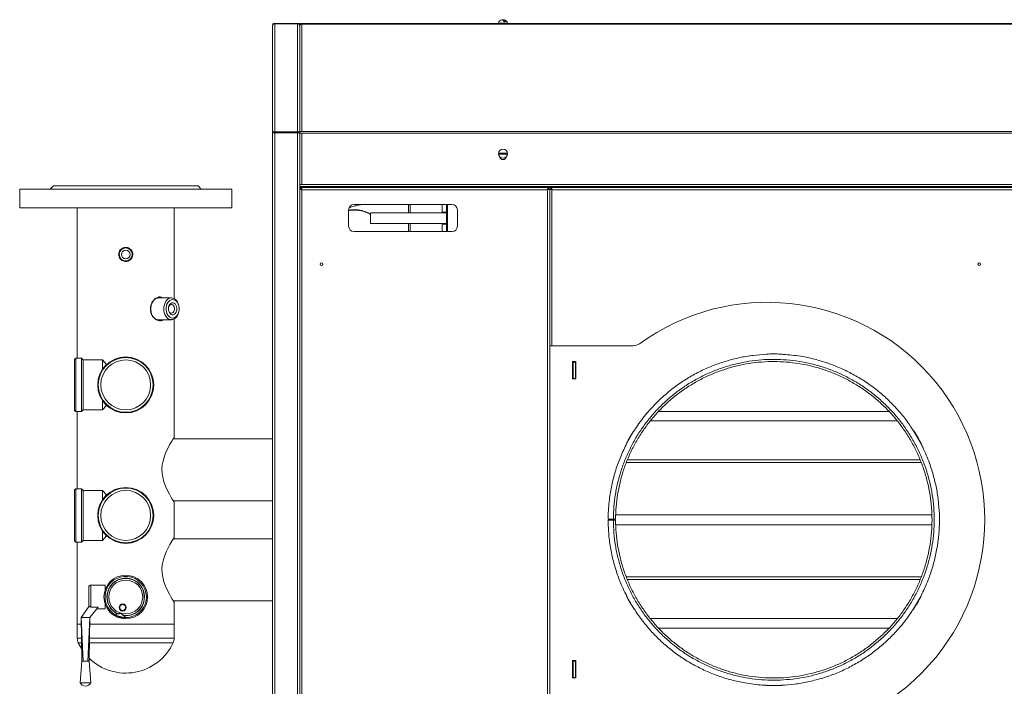
# Model space of a CAD drawing. Units: millimetres. Extents: x -1875 to 2430, y -1820 to 988.
# Drawn here: x -817 to 88, y -1513 to -900 of the extents above; entities that cross this region are included whole.
import ezdxf

# ---------------------------------------------------------------- set-up
doc = ezdxf.new("R2010")
doc.units = ezdxf.units.MM

msp = doc.modelspace()

# ---------------------------------------------------------------- linework, layer by layer
at = {"color": 7, "linetype": 'Continuous', "lineweight": 15}
for p, q in [((-584.91, -1004.13), (-584.91, -905.31)), ((-582.91, -903.31), (-582.91, -903.69)), ((-582.91, -903.31), (-561.91, -903.31)), ((-582.91, -1002.92), (-582.91, -903.69)), ((-582.91, -903.69), (-561.91, -903.69)), ((-561.91, -903.69), (-561.91, -903.31)), ((-561.91, -1002.92), (-561.91, -903.69)), ((-560.1, -904.48), (-559.91, -904.48)), ((-559.91, -903.4), (-557.91, -903.4)), ((-559.91, -903.99), (-559.91, -903.4)), ((-557.91, -903.99), (-559.91, -903.99)), ((-559.91, -903.99), (-559.91, -904.7)), ((-559.54, -904.7), (-559.91, -904.7)), ((-559.77, -904.7), (-559.91, -905.4)), ((-559.91, -904.7), (-559.91, -905.31)), ((-559.91, -905.4), (-559.91, -905.31)), ((-559.91, -1002.82), (-559.91, -905.4)), ((868.09, -903.4), (-557.91, -903.4)), ((-557.91, -903.99), (-557.91, -1002.82)), ((868.09, -903.99), (-557.91, -903.99)), ((-377.16, -903.16), (-377.16, -903.4)), ((-368.66, -903.16), (-377.16, -903.16)), ((-370.94, -902), (-372.05, -902)), ((-368.66, -903.4), (-368.66, -903.16)), ((-584.91, -1035.31), (-584.91, -1004.13)), ((-582.91, -1002.92), (-561.91, -1002.92)), ((-582.91, -1002.92), (-582.91, -1003.62)), ((-582.91, -1003.62), (-561.91, -1003.62)), ((-582.91, -1715.76), (-582.91, -1003.86)), ((-582.91, -1003.86), (-561.91, -1003.86)), ((-561.91, -1003.62), (-561.91, -1002.92)), ((-561.91, -1715.76), (-561.91, -1003.86)), ((-559.91, -1004.04), (-560.64, -1004.04)), ((-559.91, -1002.82), (-557.91, -1002.82)), ((-559.91, -1004.23), (-559.91, -1002.82)), ((-557.91, -1004.23), (-559.91, -1004.23)), ((-559.91, -1004.23), (-559.91, -1004.27)), ((-559.91, -1051.4), (-559.91, -1004.27)), ((-559.91, -1004.37), (-559.91, -1051.4)), ((868.09, -1002.82), (-557.91, -1002.82)), ((868.09, -1004.23), (-557.91, -1004.23)), ((-557.91, -1004.23), (-557.91, -1051.4)), ((-584.91, -1684.31), (-584.91, -1035.31)), ((-817.41, -1055.81), (-817.41, -1072.81)), ((-622.41, -1055.81), (-817.41, -1055.81)), ((-786.41, -1052.81), (-789.41, -1055.81)), ((-786.41, -1052.81), (-766.93, -1052.81)), ((-766.93, -1052.81), (-653.41, -1052.81)), ((-650.41, -1055.81), (-653.41, -1052.81)), ((-622.41, -1072.81), (-622.41, -1055.81)), ((-559.91, -1051.4), (-557.91, -1051.4)), ((-559.91, -1053.4), (-559.91, -1051.4)), ((870.09, -1053.4), (-559.91, -1053.4)), ((-559.91, -1666.21), (-559.91, -1053.4)), ((-559.91, -1055.48), (-558.91, -1055.48)), ((-559.91, -1055.48), (-559.91, -1664.13)), ((-558.73, -1054.31), (-558.73, -1055.31)), ((-331.09, -1054.31), (-558.73, -1054.31)), ((868.09, -1051.4), (-557.91, -1051.4)), ((-557.91, -1056.31), (-557.91, -1663.31)), ((-331.91, -1056.31), (-557.91, -1056.31)), ((-535.41, -1053.62), (-535.41, -1054.17)), ((-535.41, -1053.93), (-535.34, -1054.4)), ((-500.41, -1054.31), (-500.41, -1053.62)), ((-375.41, -1053.62), (-375.41, -1054.17)), ((-375.41, -1053.93), (-375.34, -1054.4)), ((-340.41, -1054.31), (-340.41, -1053.62)), ((-331.91, -1663.31), (-331.91, -1056.31)), ((-331.09, -1054.31), (-331.09, -1055.31)), ((-329.91, -1055.48), (-330.91, -1055.48)), ((-329.91, -1055.48), (-329.91, -1199.81)), ((-329.91, -1055.48), (-328.91, -1055.48)), ((-329.91, -1055.48), (-329.91, -1664.13)), ((538.91, -1054.31), (-328.73, -1054.31)), ((-328.73, -1054.31), (-328.73, -1055.31)), ((-327.91, -1056.31), (-327.91, -1199.81)), ((538.09, -1056.31), (-327.91, -1056.31)), ((-29.41, -1053.62), (-29.41, -1054.17)), ((-29.41, -1053.93), (-29.34, -1054.4)), ((5.59, -1054.31), (5.59, -1053.62)), ((-622.41, -1072.81), (-817.41, -1072.81)), ((-764.41, -1072.81), (-764.41, -1211.34)), ((-675.41, -1156.41), (-675.41, -1072.81)), ((-514.91, -1074.81), (-514.91, -1089.81)), ((-419.91, -1069.81), (-509.91, -1069.81)), ((-494.91, -1087.4), (-494.91, -1077.4)), ((-494.91, -1077.4), (-424.91, -1077.4)), ((-459.91, -1077.4), (-459.91, -1069.81)), ((-458.41, -1069.81), (-458.41, -1077.4)), ((-428.91, -1069.81), (-428.91, -1076.9)), ((-424.91, -1076.9), (-428.91, -1076.9)), ((-428.91, -1077.4), (-428.91, -1076.9)), ((-424.91, -1069.81), (-424.91, -1076.9)), ((-424.91, -1077.4), (-424.91, -1076.9)), ((-424.91, -1087.4), (-424.91, -1077.4)), ((-423.91, -1069.81), (-423.91, -1094.81)), ((-414.91, -1089.81), (-414.91, -1074.81)), ((-509.91, -1094.81), (-419.91, -1094.81)), ((-494.91, -1087.4), (-424.91, -1087.4)), ((-459.91, -1094.81), (-459.91, -1087.4)), ((-458.41, -1087.4), (-458.41, -1094.81)), ((-428.91, -1087.9), (-428.91, -1087.4)), ((-428.91, -1087.9), (-424.91, -1087.9)), ((-428.91, -1087.9), (-428.91, -1094.81)), ((-424.91, -1087.9), (-424.91, -1087.4)), ((-424.91, -1087.9), (-424.91, -1094.81)), ((-677.84, -1155.81), (-689.86, -1155.81)), ((-689.86, -1175.81), (-677.84, -1175.81)), ((-675.41, -1284.31), (-675.41, -1175.2)), ((-327.91, -1199.81), (-329.91, -1199.81)), ((-253.2, -1199.81), (-327.91, -1199.81)), ((-765.8, -1211.34), (-766.91, -1212.38)), ((-766.91, -1212.38), (-766.91, -1235.81)), ((-760.62, -1211.34), (-765.8, -1211.34)), ((-765.8, -1211.34), (-765.8, -1235.81)), ((-759.11, -1212.86), (-760.62, -1211.34)), ((-760.62, -1211.34), (-760.62, -1235.81)), ((-741.35, -1212.86), (-759.11, -1212.86)), ((-759.11, -1212.86), (-759.11, -1235.81)), ((-737.47, -1217.02), (-741.35, -1212.86)), ((-741.35, -1221.61), (-741.35, -1212.86)), ((-130.91, -1207.47), (-130.9, -1207.62)), ((-130.55, -1207.61), (-130.55, -1207.6)), ((-117.26, -1207.6), (-117.26, -1207.61)), ((-116.92, -1207.62), (-116.91, -1207.47)), ((-308.91, -1214.31), (-308.91, -1230.31)), ((-305.91, -1214.31), (-308.91, -1214.31)), ((-308.41, -1214.81), (-308.41, -1214.31)), ((-306.41, -1214.81), (-308.41, -1214.81)), ((-308.41, -1214.81), (-308.41, -1229.81)), ((-306.41, -1214.81), (-306.41, -1214.31)), ((-306.41, -1229.81), (-306.41, -1214.81)), ((-305.91, -1230.31), (-305.91, -1214.31)), ((-308.91, -1230.31), (-305.91, -1230.31)), ((-308.41, -1229.81), (-306.41, -1229.81)), ((-308.41, -1230.31), (-308.41, -1229.81)), ((-306.41, -1230.31), (-306.41, -1229.81)), ((-766.91, -1235.81), (-766.91, -1259.23)), ((-765.8, -1235.81), (-765.8, -1260.27)), ((-760.62, -1235.81), (-760.62, -1260.27)), ((-759.11, -1235.81), (-759.11, -1258.75)), ((-741.35, -1250), (-741.35, -1258.75)), ((-741.35, -1258.75), (-737.47, -1254.59)), ((-766.91, -1259.23), (-765.8, -1260.27)), ((-765.8, -1260.27), (-760.62, -1260.27)), ((-764.41, -1260.27), (-764.41, -1331.34)), ((-760.62, -1260.27), (-759.11, -1258.75)), ((-759.11, -1258.75), (-741.35, -1258.75)), ((-584.91, -1285.31), (-676.06, -1285.31)), ((-252.53, -1277.87), (-259.18, -1289.39)), ((-252.4, -1277.95), (-252.4, -1277.95)), ((-252.21, -1277.65), (-252.34, -1277.57)), ((4.52, -1277.57), (4.4, -1277.65)), ((4.58, -1277.95), (4.58, -1277.95)), ((11.36, -1289.39), (4.71, -1277.87)), ((-259.34, -1289.7), (-259.2, -1289.77)), ((-259.18, -1289.39), (-259.18, -1289.39)), ((-259.04, -1289.46), (-259.04, -1289.46)), ((11.23, -1289.46), (11.22, -1289.46)), ((11.39, -1289.77), (11.52, -1289.7)), ((11.65, -1307.18), (-259.46, -1307.18)), ((10.77, -1304.81), (-258.57, -1304.81)), ((-765.8, -1331.34), (-766.91, -1332.38)), ((-766.91, -1332.38), (-766.91, -1355.81)), ((-760.62, -1331.34), (-765.8, -1331.34)), ((-765.8, -1331.34), (-765.8, -1355.81)), ((-759.11, -1332.86), (-760.62, -1331.34)), ((-760.62, -1331.34), (-760.62, -1355.81)), ((-741.35, -1332.86), (-759.11, -1332.86)), ((-759.11, -1332.86), (-759.11, -1355.81)), ((-737.47, -1337.02), (-741.35, -1332.86)), ((-741.35, -1341.61), (-741.35, -1332.86)), ((-676.06, -1342.31), (-584.91, -1342.31)), ((-675.41, -1376.31), (-675.41, -1343.28)), ((-766.91, -1355.81), (-766.91, -1379.23)), ((-765.8, -1355.81), (-765.8, -1380.27)), ((-760.62, -1355.81), (-760.62, -1380.27)), ((-759.11, -1355.81), (-759.11, -1378.75)), ((-274.26, -1359.31), (-276.25, -1359.31)), ((-274.26, -1360.3), (-276.25, -1360.31)), ((-274.26, -1359.31), (-269.41, -1359.31)), ((-269.41, -1360.3), (-274.26, -1360.3)), ((-273.91, -1359.31), (-273.91, -1360.3)), ((-269.41, -1359.31), (-271.41, -1359.31)), ((-269.41, -1360.3), (-271.41, -1360.31)), ((-741.35, -1370), (-741.35, -1378.75)), ((-741.35, -1378.75), (-737.47, -1374.59)), ((-766.91, -1379.23), (-765.8, -1380.27)), ((-765.8, -1380.27), (-760.62, -1380.27)), ((-764.41, -1380.27), (-764.41, -1455.81)), ((-760.62, -1380.27), (-759.11, -1378.75)), ((-759.11, -1378.75), (-741.35, -1378.75)), ((-584.91, -1377.31), (-676.06, -1377.31)), ((11.65, -1412.43), (-259.46, -1412.43)), ((-738.91, -1419.81), (-751.91, -1419.81)), ((-738.91, -1424.56), (-738.91, -1419.81)), ((10.77, -1414.81), (-258.57, -1414.81)), ((-753.91, -1439.81), (-753.91, -1421.81)), ((-738.24, -1422.81), (-738.91, -1422.81)), ((-259.2, -1429.84), (-259.34, -1429.91)), ((-259.18, -1430.22), (-252.53, -1441.74)), ((-259.04, -1430.15), (-259.04, -1430.15)), ((4.71, -1441.74), (11.36, -1430.22)), ((11.22, -1430.15), (11.23, -1430.15)), ((11.36, -1430.22), (11.36, -1430.22)), ((11.52, -1429.91), (11.39, -1429.84)), ((-760.91, -1449.81), (-753.43, -1439.12)), ((-738.91, -1441.81), (-738.91, -1437.05)), ((-738.91, -1438.81), (-738.24, -1438.81)), ((-676.06, -1434.31), (-584.91, -1434.31)), ((-675.41, -1455.81), (-675.41, -1435.28)), ((-752.91, -1449.81), (-745.1, -1440.04)), ((-751.91, -1440.04), (-745.1, -1440.04)), ((-746.51, -1441.81), (-738.91, -1441.81)), ((-729.18, -1447.47), (-729.17, -1447.41)), ((-728.95, -1447.66), (-728.44, -1445.89)), ((-721.27, -1449.88), (-720.75, -1448.11)), ((-252.4, -1441.66), (-252.4, -1441.66)), ((-252.34, -1442.04), (-252.21, -1441.96)), ((4.4, -1441.96), (4.52, -1442.04)), ((4.58, -1441.66), (4.58, -1441.66)), ((-764.41, -1455.81), (-764.41, -1468.74)), ((-764.41, -1455.81), (-760.95, -1455.81)), ((-752.91, -1449.81), (-760.91, -1449.81)), ((-760.91, -1449.81), (-759.09, -1489.81)), ((-754.72, -1489.81), (-752.91, -1449.81)), ((-753.04, -1455.81), (-675.41, -1455.81)), ((-720.95, -1449.79), (-720.97, -1449.85)), ((-675.41, -1468.74), (-675.41, -1455.81)), ((-760.4, -1489.76), (-761.91, -1509.81)), ((-759.09, -1489.81), (-760.41, -1489.81)), ((-754.72, -1489.81), (-759.09, -1489.81)), ((-753.41, -1489.81), (-754.72, -1489.81)), ((-751.91, -1509.81), (-753.41, -1489.76)), ((-305.91, -1489.31), (-308.91, -1489.31)), ((-308.91, -1489.31), (-308.91, -1505.31)), ((-308.41, -1489.81), (-308.41, -1489.31)), ((-306.41, -1489.81), (-308.41, -1489.81)), ((-308.41, -1489.81), (-308.41, -1504.81)), ((-306.41, -1489.81), (-306.41, -1489.31)), ((-306.41, -1504.81), (-306.41, -1489.81)), ((-305.91, -1505.31), (-305.91, -1489.31)), ((-308.91, -1505.31), (-305.91, -1505.31)), ((-308.41, -1504.81), (-306.41, -1504.81)), ((-308.41, -1505.31), (-308.41, -1504.81)), ((-306.41, -1505.31), (-306.41, -1504.81)), ((-130.9, -1512), (-130.91, -1512.15)), ((-130.55, -1512.01), (-130.55, -1512.01)), ((-117.26, -1512.01), (-117.26, -1512.01)), ((-116.91, -1512.15), (-116.92, -1512))]:
    msp.add_line(p, q, dxfattribs=at)
at = {"color": 8, "linetype": 'Continuous', "lineweight": 15}
for p, q in [((-582.91, -1003.86), (-582.91, -1003.62)), ((-558.73, -1054.4), (-559.91, -1054.4)), ((-328.73, -1054.4), (-331.09, -1054.4)), ((-17.97, -1260.23), (-229.85, -1260.23)), ((-10.46, -1268.87), (-237.35, -1268.87)), ((21.41, -1355.21), (-269.23, -1355.21)), ((21.41, -1364.41), (-269.23, -1364.41)), ((-751.91, -1419.81), (-751.91, -1440.04)), ((-10.46, -1450.74), (-237.35, -1450.74)), ((-17.97, -1459.39), (-229.85, -1459.39)), ((-764.41, -1468.74), (-760.8, -1468.74)), ((-763.49, -1472.94), (-760.64, -1472.94)), ((-753.25, -1472.94), (-676.33, -1472.94)), ((-753.19, -1468.74), (-675.41, -1468.74))]:
    msp.add_line(p, q, dxfattribs=at)
at = {"color": 7, "linetype": 'Continuous', "lineweight": 15, "flags": 128}
for points in [[(-689.86, -1155.81), (-690.83, -1155.9), (-692.14, -1156.34), (-693.37, -1157.12), (-694.46, -1158.22), (-695.4, -1159.59), (-696.13, -1161.19), (-696.63, -1162.95), (-696.89, -1164.81), (-696.9, -1166.71), (-696.65, -1168.58), (-696.16, -1170.35), (-695.43, -1171.95), (-694.51, -1173.34), (-693.42, -1174.44), (-692.2, -1175.24), (-690.89, -1175.7), (-689.86, -1175.81)], [(-681.96, -1173.93), (-682.97, -1172.68), (-683.8, -1171.18), (-684.41, -1169.48), (-684.78, -1167.66), (-684.91, -1165.76), (-684.77, -1163.87), (-684.39, -1162.05), (-683.77, -1160.36), (-682.93, -1158.87), (-681.91, -1157.64), (-680.75, -1156.69), (-679.47, -1156.08), (-678.14, -1155.82), (-676.8, -1155.91), (-675.49, -1156.37), (-674.27, -1157.17), (-673.18, -1158.28), (-672.26, -1159.66), (-671.54, -1161.26), (-671.04, -1163.03), (-670.79, -1164.9), (-670.8, -1166.8), (-671.06, -1168.66), (-671.56, -1170.43), (-672.3, -1172.02), (-673.23, -1173.39), (-674.33, -1174.49), (-675.55, -1175.27), (-676.86, -1175.71), (-678.2, -1175.79), (-679.53, -1175.51), (-680.8, -1174.88), (-681.96, -1173.93)], [(-680.28, -1172.71), (-679.19, -1173.59), (-677.99, -1174.13), (-676.74, -1174.31), (-675.49, -1174.11), (-674.3, -1173.55), (-673.22, -1172.66), (-672.29, -1171.46), (-671.55, -1170.02), (-671.05, -1168.39), (-670.79, -1166.65), (-670.8, -1164.87), (-671.07, -1163.14), (-671.59, -1161.52), (-672.33, -1160.09), (-673.27, -1158.9), (-674.36, -1158.02), (-675.56, -1157.48), (-676.81, -1157.31), (-678.06, -1157.5), (-679.25, -1158.06), (-680.33, -1158.96), (-681.26, -1160.15), (-682, -1161.59), (-682.5, -1163.22), (-682.76, -1164.96), (-682.75, -1166.74), (-682.48, -1168.47), (-681.96, -1170.09), (-681.22, -1171.53), (-680.28, -1172.71)], [(-679.49, -1169.05), (-678.74, -1169.6), (-677.91, -1169.8), (-677.07, -1169.66), (-676.3, -1169.17), (-675.67, -1168.38), (-675.23, -1167.36), (-675.02, -1166.2), (-675.06, -1165.01), (-675.35, -1163.89), (-675.86, -1162.94), (-676.55, -1162.25), (-677.35, -1161.87), (-678.19, -1161.84), (-679, -1162.16), (-679.71, -1162.81), (-680.25, -1163.72), (-680.58, -1164.82), (-680.66, -1166.01), (-680.49, -1167.17), (-680.09, -1168.22), (-679.49, -1169.05)], [(-679.04, -1170.27), (-679.78, -1169.29), (-680.32, -1168.07), (-680.61, -1166.69), (-680.64, -1165.26), (-680.41, -1163.86), (-679.93, -1162.6), (-679.24, -1161.55), (-678.38, -1160.79), (-677.4, -1160.38), (-676.39, -1160.33), (-675.4, -1160.66), (-674.51, -1161.34), (-673.77, -1162.32), (-673.23, -1163.54), (-672.94, -1164.92), (-672.9, -1166.35), (-673.14, -1167.75), (-673.62, -1169.02), (-674.31, -1170.06), (-675.17, -1170.82), (-676.15, -1171.23), (-677.16, -1171.28), (-678.15, -1170.95), (-679.04, -1170.27)], [(-130.55, -1207.6), (-130.56, -1207.55), (-130.56, -1207.5), (-130.56, -1207.45)], [(-117.26, -1207.45), (-117.26, -1207.5), (-117.26, -1207.55), (-117.26, -1207.6)], [(-675.42, -1343.28), (-675.61, -1343.01), (-676.17, -1342.15), (-677.07, -1340.74), (-678.29, -1338.75), (-679.74, -1336.24), (-681.52, -1332.88), (-683.32, -1328.92), (-684.76, -1325.02), (-685.89, -1320.67), (-686.44, -1316.98), (-686.58, -1313.1), (-686.29, -1309.33), (-685.59, -1305.59), (-684.3, -1301.24), (-682.67, -1297.17), (-680.93, -1293.58), (-679.2, -1290.41), (-677.51, -1287.58), (-676.19, -1285.5), (-675.61, -1284.62), (-675.41, -1284.31), (-675.41, -1284.31)], [(-276.25, -1359.31), (-273.91, -1359.31), (-271.41, -1359.31)], [(-271.41, -1360.31), (-273.91, -1360.31), (-276.25, -1360.31)], [(-675.42, -1435.28), (-675.61, -1435.01), (-676.17, -1434.15), (-677.07, -1432.74), (-678.29, -1430.75), (-679.74, -1428.24), (-681.52, -1424.88), (-683.32, -1420.92), (-684.76, -1417.02), (-685.89, -1412.67), (-686.44, -1408.98), (-686.58, -1405.1), (-686.29, -1401.33), (-685.59, -1397.59), (-684.3, -1393.24), (-682.67, -1389.17), (-680.93, -1385.58), (-679.2, -1382.41), (-677.51, -1379.58), (-676.19, -1377.5), (-675.61, -1376.62), (-675.41, -1376.31), (-675.41, -1376.31)], [(-729.18, -1447.47), (-729.13, -1447.49), (-729.08, -1447.51), (-729.04, -1447.54), (-729.01, -1447.56), (-728.98, -1447.59), (-728.96, -1447.61), (-728.95, -1447.63), (-728.95, -1447.66)], [(-729.17, -1447.41), (-729.12, -1447.43), (-729.07, -1447.45), (-729.03, -1447.47), (-728.99, -1447.5), (-728.96, -1447.52), (-728.94, -1447.54), (-728.93, -1447.56), (-728.93, -1447.58)], [(-728.95, -1447.66), (-728.76, -1447.71), (-728.22, -1447.87), (-727.37, -1448.11), (-726.3, -1448.42), (-725.11, -1448.77), (-723.92, -1449.11), (-722.85, -1449.42), (-722, -1449.67), (-721.46, -1449.83), (-721.27, -1449.88)], [(-721.64, -1450.09), (-721.81, -1450.03), (-722.32, -1449.89), (-723.1, -1449.66), (-724.09, -1449.37), (-725.19, -1449.06), (-726.29, -1448.74), (-727.28, -1448.45), (-728.07, -1448.22), (-728.57, -1448.08), (-728.75, -1448.03)], [(-728.58, -1445.54), (-728.58, -1445.55), (-728.58, -1445.56), (-728.59, -1445.57), (-728.6, -1445.59), (-728.62, -1445.62), (-728.63, -1445.65), (-728.65, -1445.68), (-728.68, -1445.71)], [(-728.44, -1445.89), (-728.44, -1445.87), (-728.45, -1445.85), (-728.47, -1445.82), (-728.5, -1445.8), (-728.53, -1445.78), (-728.58, -1445.75), (-728.62, -1445.73), (-728.68, -1445.71)], [(-720.75, -1448.11), (-720.74, -1448.1), (-720.73, -1448.08), (-720.7, -1448.07), (-720.66, -1448.07), (-720.62, -1448.07), (-720.57, -1448.07), (-720.52, -1448.08), (-720.46, -1448.09)], [(-760.91, -1449.81), (-760.68, -1468.39), (-760.41, -1489.81)], [(-753.41, -1489.81), (-753.14, -1468.39), (-752.91, -1449.81)], [(-721.27, -1449.88), (-721.26, -1449.86), (-721.24, -1449.85), (-721.21, -1449.84), (-721.17, -1449.83), (-721.13, -1449.83), (-721.08, -1449.83), (-721.03, -1449.84), (-720.97, -1449.85)], [(-721.25, -1449.81), (-721.24, -1449.79), (-721.22, -1449.78), (-721.19, -1449.77), (-721.15, -1449.77), (-721.11, -1449.77), (-721.06, -1449.77), (-721.01, -1449.78), (-720.95, -1449.79)], [(-763.49, -1472.94), (-761.56, -1476.67), (-760.7, -1478.11)], [(-130.56, -1512.16), (-130.56, -1512.11), (-130.56, -1512.06), (-130.55, -1512.01)], [(-117.26, -1512.01), (-117.26, -1512.06), (-117.26, -1512.11), (-117.26, -1512.16)]]:
    msp.add_lwpolyline(points, dxfattribs=at)
at = {"color": 7, "linetype": 'Continuous', "lineweight": 15}
for centre, radius in [((-372.91, -1023.15), 4.25), ((-719.91, -1115.81), 6), ((-719.91, -1115.81), 4), ((-539.91, -1124.81), 1.25), ((65.09, -1124.81), 1.25), ((-719.91, -1235.81), 25.72), ((-719.91, -1235.81), 25.19), ((-719.91, -1235.81), 22.94), ((-719.91, -1355.81), 25.72), ((-719.91, -1355.81), 25.19), ((-719.91, -1355.81), 22.94), ((-719.91, -1430.81), 20), ((-719.91, -1430.81), 15.6), ((-722.69, -1440.41), 3.3), ((-722.69, -1440.41), 3), ((-722.69, -1440.41), 2.7)]:
    msp.add_circle(centre, radius, dxfattribs=at)
for centre, radius, start, end in [((-372.91, -904.3), 4.4, 98.50801, 164.99465), ((-372.91, -904.3), 4.4, 15.00535, 81.48447), ((-372.91, -1023.15), 3.75, 170.79566, 189.20434), ((-372.91, -1023.15), 3.75, 350.79566, 9.20434), ((-372.91, -1025.65), 3, 190.8069, 349.1931), ((-509.91, -1074.81), 5, 90, 180), ((-419.91, -1074.81), 5, 0, 90), ((-509.91, -1089.81), 5, 180, 270), ((-419.91, -1089.81), 5, 270, 0), ((-129.91, -1359.81), 200, 234.04943, 125.95057), ((-253.2, -1189.81), 10, 270, 305.95057), ((-123.91, -1359.81), 152.5, 87.36911, 92.63089), ((-123.91, -1359.81), 152.5, 147.36911, 152.63089), ((-123.91, -1359.81), 152.5, 27.36911, 32.63089), ((-719.91, -1430.81), 19.01, 266.8512, 240.85171), ((-751.91, -1421.81), 2, 90, 180), ((-719.91, -1430.81), 17.3, 268.16084, 239.54208), ((-719.91, -1430.81), 17.1, 265.45232, 242.2506), ((-123.91, -1359.81), 152.5, 207.36911, 212.63089), ((-123.91, -1359.81), 152.5, 327.36911, 332.63089), ((-728.66, -1447.74), 0.3, 163.85146, 253.85146), ((-728.89, -1448.09), 0.153, 339.28757, 24.32546), ((-728.73, -1445.8), 0.3, 343.85146, 59.54208), ((-728.01, -1446.16), 0.265, 334.99029, 56.74756), ((-721.26, -1448.11), 0.265, 90.92491, 172.75031), ((-720.47, -1448.19), 0.3, 88.16084, 163.85146), ((-655.24, -1450.08), 65.25, 178.07912, 178.25244), ((-727.64, -1448.49), 1.81, 342.97333, 348.18713), ((-722.88, -1449.87), 1.74, 159.41654, 164.83498), ((-721.56, -1450.21), 0.152, 123.22437, 168.60757), ((-721.56, -1449.8), 0.3, 253.85146, 343.85146), ((-754.41, -1468.74), 10, 180, 204.79758), ((-719.91, -1452.8), 48, 225.70168, 335.20242), ((-685.41, -1468.74), 10, 335.20242, 0), ((-756.91, -1507.14), 5.67, 208.0559, 331.91475), ((-123.91, -1359.81), 152.5, 267.36911, 272.63089)]:
    msp.add_arc(centre, radius, start, end, dxfattribs=at)
for points, knots in [([(-582.91, -903.31), (-583.17, -903.34), (-583.69, -903.4), (-584.36, -903.86), (-584.82, -904.52), (-584.88, -905.04), (-584.91, -905.31)], [0, 0, 0, 0, 0.249986, 0.499994, 0.749994, 1, 1, 1, 1]), ([(-584.91, -905.31), (-584.88, -905.1), (-584.82, -904.7), (-584.36, -904.18), (-583.69, -903.81), (-583.17, -903.73), (-582.91, -903.69)], [0, 0, 0, 0, 0.250006, 0.500011, 0.750014, 1, 1, 1, 1]), ([(-559.91, -905.31), (-559.94, -905.04), (-560, -904.52), (-560.46, -903.86), (-561.12, -903.4), (-561.65, -903.34), (-561.91, -903.31)], [0, 0, 0, 0, 0.250005, 0.500007, 0.750013, 1, 1, 1, 1]), ([(-561.91, -903.69), (-561.65, -903.74), (-561.12, -903.83), (-560.46, -904.23), (-560, -904.77), (-559.94, -905.19), (-559.91, -905.4)], [0, 0, 0, 0, 0.249989, 0.499992, 0.749998, 1, 1, 1, 1]), ([(-559.91, -905.5), (-559.88, -905.3), (-559.82, -904.92), (-559.36, -904.43), (-558.69, -904.08), (-558.17, -904.02), (-557.91, -903.99)], [0, 0, 0, 0, 0.250005, 0.50001, 0.750013, 1, 1, 1, 1]), ([(-372.05, -902), (-372.15, -901.65), (-372.35, -900.96), (-372.7, -900.4), (-372.96, -900.14), (-373.09, -900.05), (-373.2, -900), (-373.31, -899.96), (-373.44, -899.93), (-373.52, -899.96), (-373.56, -899.97)], [0, 0, 0, 0, 0.279979, 0.55403, 0.674524, 0.748481, 0.789999, 0.856051, 0.938595, 1, 1, 1, 1]), ([(-372.35, -899.94), (-372.45, -899.95), (-372.59, -899.97), (-372.77, -900.08), (-372.86, -900.14), (-372.91, -900.19), (-372.91, -900.2)], [0, 0, 0, 0, 0.498799, 0.750097, 0.96383, 1, 1, 1, 1]), ([(-372.35, -899.94), (-372.26, -899.96), (-372.12, -899.97), (-371.94, -900.08), (-371.8, -900.19), (-371.62, -900.37), (-371.38, -900.74), (-371.13, -901.29), (-370.99, -901.8), (-370.94, -902)], [0, 0, 0, 0, 0.168173, 0.252893, 0.324958, 0.429771, 0.583642, 0.830172, 1, 1, 1, 1]), ([(-582.91, -1002.92), (-583.17, -1002.92), (-583.69, -1002.93), (-584.36, -1003.21), (-584.82, -1003.63), (-584.88, -1003.97), (-584.91, -1004.13)], [0, 0, 0, 0, 0.24999, 0.5, 0.749997, 1, 1, 1, 1]), ([(-584.91, -1004.13), (-584.88, -1004.11), (-584.82, -1004.06), (-584.36, -1003.99), (-583.69, -1003.93), (-583.17, -1003.88), (-582.91, -1003.86)], [0, 0, 0, 0, 0.250007, 0.500001, 0.750011, 1, 1, 1, 1]), ([(-582.91, -1003.62), (-583.04, -1003.62), (-583.3, -1003.61), (-583.62, -1003.72), (-583.81, -1003.85), (-583.84, -1003.93), (-583.84, -1003.94)], [0, 0, 0, 0, 0.31879, 0.63757, 0.956412, 1, 1, 1, 1]), ([(-559.91, -1004.04), (-559.94, -1003.88), (-560, -1003.56), (-560.46, -1003.16), (-561.12, -1002.91), (-561.65, -1002.91), (-561.91, -1002.92)], [0, 0, 0, 0, 0.2499958, 0.5000034, 0.7500126, 1, 1, 1, 1]), ([(-560.91, -1004.04), (-560.92, -1003.97), (-560.95, -1003.83), (-561.18, -1003.67), (-561.52, -1003.58), (-561.78, -1003.61), (-561.91, -1003.62)], [0, 0, 0, 0, 0.249999, 0.499975, 0.750005, 1, 1, 1, 1]), ([(-561.91, -1003.86), (-561.65, -1003.89), (-561.12, -1003.96), (-560.46, -1004.06), (-560, -1004.17), (-559.94, -1004.24), (-559.91, -1004.27)], [0, 0, 0, 0, 0.249989, 0.499999, 0.749993, 1, 1, 1, 1]), ([(-559.91, -1004.37), (-559.88, -1004.35), (-559.82, -1004.33), (-559.36, -1004.3), (-558.69, -1004.26), (-558.17, -1004.24), (-557.91, -1004.23)], [0, 0, 0, 0, 0.250008, 0.5000014, 0.7500107, 1, 1, 1, 1]), ([(-372.91, -1022.55), (-373.16, -1022.55), (-373.53, -1022.55), (-374, -1022.55), (-374.37, -1022.55), (-374.82, -1022.55), (-375.47, -1022.55), (-376.12, -1022.55), (-376.47, -1022.55), (-376.61, -1022.55)], [0, 0, 0, 0, 0.168187, 0.252887, 0.324977, 0.429769, 0.583636, 0.83017, 1, 1, 1, 1]), ([(-372.91, -1022.55), (-372.66, -1022.55), (-372.29, -1022.55), (-371.82, -1022.55), (-371.45, -1022.55), (-371, -1022.55), (-370.35, -1022.55), (-369.7, -1022.55), (-369.35, -1022.55), (-369.21, -1022.55)], [0, 0, 0, 0, 0.168161, 0.252888, 0.324978, 0.429771, 0.583638, 0.830153, 1, 1, 1, 1]), ([(-369.21, -1023.75), (-369.47, -1023.75), (-369.99, -1023.75), (-370.9, -1023.75), (-371.59, -1023.75), (-371.94, -1023.75), (-372.22, -1023.75), (-372.51, -1023.75), (-373, -1023.75), (-373.49, -1023.75), (-373.95, -1023.75), (-374.3, -1023.75), (-374.72, -1023.75), (-375.27, -1023.75), (-375.98, -1023.75), (-376.38, -1023.75), (-376.61, -1023.75)], [0, 0, 0, 0, 0.147829, 0.292526, 0.356143, 0.395194, 0.417117, 0.451991, 0.495569, 0.582776, 0.616578, 0.657415, 0.704037, 0.769443, 0.869885, 1, 1, 1, 1]), ([(-559.91, -1055.48), (-559.88, -1055.54), (-559.84, -1055.67), (-559.47, -1055.85), (-558.93, -1056.03), (-558.37, -1056.18), (-558.03, -1056.28), (-557.91, -1056.31)], [0, 0, 0, 0, 0.221967, 0.443954, 0.665944, 0.887932, 1, 1, 1, 1]), ([(-558.91, -1055.48), (-558.89, -1055.55), (-558.87, -1055.68), (-558.65, -1055.88), (-558.33, -1056.08), (-558.07, -1056.22), (-557.92, -1056.3), (-557.91, -1056.31)], [0, 0, 0, 0, 0.2427626, 0.4855075, 0.7282033, 0.9708591, 1, 1, 1, 1]), ([(-557.91, -1056.31), (-557.97, -1056.07), (-558.09, -1055.61), (-558.27, -1054.99), (-558.46, -1054.54), (-558.61, -1054.33), (-558.7, -1054.31), (-558.73, -1054.31)], [0, 0, 0, 0, 0.221963, 0.443952, 0.665945, 0.887936, 1, 1, 1, 1]), ([(-557.91, -1056.31), (-557.97, -1056.18), (-558.11, -1055.92), (-558.31, -1055.6), (-558.51, -1055.37), (-558.65, -1055.31), (-558.72, -1055.31), (-558.73, -1055.31)], [0, 0, 0, 0, 0.2427426, 0.4855139, 0.7281957, 0.9708751, 1, 1, 1, 1]), ([(-534.41, -1053.4), (-534.54, -1053.4), (-534.77, -1053.4), (-535.04, -1053.41), (-535.2, -1053.44), (-535.29, -1053.48), (-535.37, -1053.53), (-535.39, -1053.59), (-535.41, -1053.62)], [0, 0, 0, 0, 0.297772, 0.546166, 0.659364, 0.770043, 0.88222, 1, 1, 1, 1]), ([(-500.41, -1053.62), (-500.42, -1053.59), (-500.43, -1053.54), (-500.48, -1053.48), (-500.55, -1053.45), (-500.69, -1053.42), (-500.99, -1053.4), (-501.25, -1053.4), (-501.41, -1053.4)], [0, 0, 0, 0, 0.105903, 0.203811, 0.297279, 0.390618, 0.628833, 1, 1, 1, 1]), ([(-374.41, -1053.4), (-374.54, -1053.4), (-374.77, -1053.4), (-375.04, -1053.41), (-375.2, -1053.44), (-375.29, -1053.48), (-375.37, -1053.53), (-375.39, -1053.59), (-375.41, -1053.62)], [0, 0, 0, 0, 0.297683, 0.546163, 0.659362, 0.770041, 0.882219, 1, 1, 1, 1]), ([(-340.41, -1053.62), (-340.42, -1053.59), (-340.43, -1053.54), (-340.48, -1053.48), (-340.55, -1053.45), (-340.69, -1053.42), (-340.99, -1053.4), (-341.25, -1053.4), (-341.41, -1053.4)], [0, 0, 0, 0, 0.105918, 0.203788, 0.297304, 0.39064, 0.628847, 1, 1, 1, 1]), ([(-331.09, -1054.31), (-331.15, -1054.33), (-331.27, -1054.38), (-331.45, -1054.74), (-331.63, -1055.28), (-331.79, -1055.84), (-331.88, -1056.19), (-331.91, -1056.31)], [0, 0, 0, 0, 0.221971, 0.443941, 0.665941, 0.887929, 1, 1, 1, 1]), ([(-331.09, -1055.31), (-331.15, -1055.32), (-331.28, -1055.35), (-331.48, -1055.57), (-331.68, -1055.88), (-331.83, -1056.15), (-331.9, -1056.29), (-331.91, -1056.31)], [0, 0, 0, 0, 0.242755, 0.485519, 0.728189, 0.970861, 1, 1, 1, 1]), ([(-331.91, -1056.31), (-331.68, -1056.24), (-331.21, -1056.12), (-330.6, -1055.94), (-330.14, -1055.76), (-329.93, -1055.6), (-329.91, -1055.51), (-329.91, -1055.48)], [0, 0, 0, 0, 0.2219677, 0.4439607, 0.6659418, 0.8879303, 1, 1, 1, 1]), ([(-331.91, -1056.31), (-331.78, -1056.24), (-331.53, -1056.11), (-331.2, -1055.91), (-330.98, -1055.71), (-330.91, -1055.56), (-330.91, -1055.49), (-330.91, -1055.48)], [0, 0, 0, 0, 0.242746, 0.48552, 0.728188, 0.970861, 1, 1, 1, 1]), ([(-329.91, -1055.48), (-329.88, -1055.54), (-329.84, -1055.67), (-329.47, -1055.85), (-328.93, -1056.03), (-328.37, -1056.18), (-328.03, -1056.28), (-327.91, -1056.31)], [0, 0, 0, 0, 0.221967, 0.443954, 0.665944, 0.887932, 1, 1, 1, 1]), ([(-328.91, -1055.48), (-328.89, -1055.55), (-328.87, -1055.68), (-328.65, -1055.88), (-328.33, -1056.08), (-328.07, -1056.22), (-327.92, -1056.3), (-327.91, -1056.31)], [0, 0, 0, 0, 0.242746, 0.485518, 0.728209, 0.97086, 1, 1, 1, 1]), ([(-327.91, -1056.31), (-327.97, -1056.07), (-328.09, -1055.61), (-328.27, -1054.99), (-328.46, -1054.54), (-328.61, -1054.33), (-328.7, -1054.31), (-328.73, -1054.31)], [0, 0, 0, 0, 0.221963, 0.443952, 0.665945, 0.887936, 1, 1, 1, 1]), ([(-327.91, -1056.31), (-327.97, -1056.18), (-328.11, -1055.92), (-328.31, -1055.6), (-328.51, -1055.37), (-328.65, -1055.31), (-328.72, -1055.31), (-328.73, -1055.31)], [0, 0, 0, 0, 0.2427426, 0.4855139, 0.7281957, 0.9708751, 1, 1, 1, 1]), ([(-28.41, -1053.4), (-28.54, -1053.4), (-28.77, -1053.4), (-29.04, -1053.41), (-29.2, -1053.44), (-29.29, -1053.48), (-29.37, -1053.53), (-29.39, -1053.59), (-29.41, -1053.62)], [0, 0, 0, 0, 0.297732, 0.546173, 0.659372, 0.770053, 0.882233, 1, 1, 1, 1]), ([(5.59, -1053.62), (5.58, -1053.59), (5.57, -1053.54), (5.52, -1053.48), (5.45, -1053.45), (5.31, -1053.42), (5.01, -1053.4), (4.75, -1053.4), (4.59, -1053.4)], [0, 0, 0, 0, 0.1059104, 0.2037997, 0.2972912, 0.3906289, 0.62884, 1, 1, 1, 1]), ([(-494.91, -1079.01), (-494.97, -1078.97), (-496.35, -1078.01), (-499.47, -1076.74), (-504.15, -1075.36), (-509.03, -1074.91), (-512.67, -1074.99), (-514.57, -1075.46), (-514.91, -1075.54)], [0, 0, 0, 0, 0.0103794, 0.2448135, 0.4803414, 0.7158679, 0.950323, 1, 1, 1, 1]), ([(-514.77, -1075.19), (-514.25, -1075.07), (-512.16, -1074.6), (-508.37, -1074.58), (-503.56, -1075.15), (-498.99, -1076.49), (-496.24, -1077.96), (-494.91, -1078.67)], [0, 0, 0, 0, 0.07743, 0.311495, 0.545566, 0.780863, 1, 1, 1, 1]), ([(-502.5, -1069.81), (-502.71, -1069.84), (-504.26, -1070.12), (-507.08, -1070.77), (-510.87, -1071.74), (-513.35, -1072.58), (-514.54, -1072.98)], [0, 0, 0, 0, 0.047812, 0.355299, 0.689808, 1, 1, 1, 1]), ([(-494.91, -1079.27), (-494.97, -1079.25), (-495.19, -1079.19), (-495.31, -1079.14), (-495.27, -1079.16), (-495.27, -1079.16)], [0, 0, 0, 0, 0.238849, 0.855069, 1, 1, 1, 1]), ([(-719.91, -1122.31), (-719.18, -1122.23), (-717.73, -1122.09), (-715.79, -1120.99), (-714.31, -1119.35), (-713.45, -1117.29), (-713.33, -1115.08), (-713.93, -1112.95), (-715.2, -1111.15), (-717, -1109.85), (-719.14, -1109.23), (-721.35, -1109.34), (-723.39, -1110.17), (-725.05, -1111.63), (-726.14, -1113.57), (-726.53, -1115.76), (-726.18, -1117.94), (-725.13, -1119.89), (-723.49, -1121.37), (-721.65, -1122.19), (-720.41, -1122.27), (-719.91, -1122.31)], [0, 0, 0, 0, 0.0533, 0.106588, 0.160227, 0.21411, 0.267608, 0.32069, 0.373973, 0.427761, 0.481569, 0.534893, 0.587977, 0.641431, 0.695301, 0.748984, 0.802157, 0.855298, 0.908929, 0.962813, 1, 1, 1, 1]), ([(-685.48, -1155.81), (-685.56, -1155.73), (-686.28, -1154.99), (-688.13, -1154.67), (-690.77, -1155.07), (-693.39, -1156.71), (-695.56, -1159.34), (-696.96, -1162.53), (-697.12, -1164.79), (-697.2, -1165.81)], [0, 0, 0, 0, 0.0206629, 0.190736, 0.3563176, 0.5210884, 0.6897572, 0.8613984, 1, 1, 1, 1]), ([(-687.95, -1155.81), (-688.02, -1155.74), (-688.49, -1155.23), (-689.15, -1155.16), (-689.73, -1155.09)], [0, 0, 0, 0, 0.133985, 1, 1, 1, 1]), ([(-697.2, -1165.81), (-697.09, -1167.02), (-696.88, -1169.45), (-695.28, -1172.7), (-693.02, -1175.22), (-690.31, -1176.73), (-687.67, -1176.88), (-685.98, -1176.47), (-685.37, -1175.81), (-685.37, -1175.81)], [0, 0, 0, 0, 0.165201, 0.330278, 0.498559, 0.669086, 0.836206, 0.999732, 1, 1, 1, 1]), ([(-689.69, -1176.56), (-689.03, -1176.45), (-688.35, -1176.34), (-687.88, -1175.81), (-687.87, -1175.81)], [0, 0, 0, 0, 0.985951, 1, 1, 1, 1]), ([(-271.41, -1359.31), (-271.31, -1355.45), (-271.11, -1347.73), (-269.66, -1336.24), (-267.37, -1324.89), (-264.19, -1313.75), (-260.15, -1302.9), (-255.27, -1292.39), (-249.59, -1282.31), (-243.13, -1272.69), (-235.93, -1263.62), (-228.05, -1255.13), (-219.52, -1247.3), (-210.41, -1240.15), (-200.77, -1233.74), (-190.65, -1228.1), (-180.12, -1223.27), (-169.25, -1219.29), (-158.1, -1216.17), (-146.73, -1213.93), (-135.23, -1212.59), (-123.66, -1212.15), (-112.09, -1212.63), (-100.59, -1214.01), (-89.23, -1216.28), (-78.09, -1219.44), (-67.23, -1223.47), (-56.72, -1228.33), (-46.62, -1234), (-37, -1240.44), (-27.91, -1247.62), (-19.41, -1255.49), (-11.56, -1264), (-4.4, -1273.1), (2.03, -1282.73), (7.68, -1292.84), (12.53, -1303.36), (16.53, -1314.23), (19.67, -1325.37), (21.93, -1336.73), (23.29, -1348.23), (23.74, -1359.81), (23.29, -1371.38), (21.93, -1382.88), (19.67, -1394.24), (16.53, -1405.38), (12.53, -1416.25), (7.68, -1426.77), (2.03, -1436.88), (-4.4, -1446.51), (-11.56, -1455.61), (-19.41, -1464.12), (-27.91, -1471.99), (-37, -1479.17), (-46.62, -1485.61), (-56.72, -1491.28), (-67.23, -1496.15), (-78.09, -1500.17), (-89.23, -1503.33), (-100.59, -1505.6), (-112.09, -1506.98), (-123.66, -1507.46), (-135.23, -1507.02), (-146.73, -1505.68), (-158.1, -1503.44), (-169.25, -1500.32), (-180.12, -1496.34), (-190.65, -1491.51), (-200.77, -1485.88), (-210.41, -1479.46), (-219.52, -1472.32), (-228.05, -1464.48), (-235.93, -1455.99), (-243.13, -1446.92), (-249.59, -1437.31), (-255.27, -1427.22), (-260.15, -1416.71), (-264.19, -1405.86), (-267.37, -1394.72), (-269.66, -1383.37), (-271.11, -1371.88), (-271.31, -1364.16), (-271.41, -1360.31)], [0, 0, 0, 0, 0.0125, 0.025, 0.0375, 0.05, 0.0625, 0.075, 0.0875, 0.1, 0.1125, 0.125, 0.1375, 0.15, 0.1625, 0.175, 0.1875, 0.2, 0.2125, 0.225, 0.2375, 0.25, 0.2625, 0.275, 0.2875, 0.3, 0.3125, 0.325, 0.3375, 0.35, 0.3625, 0.375, 0.3875, 0.4, 0.4125, 0.425, 0.4375, 0.45, 0.4625, 0.475, 0.4875, 0.5, 0.5125, 0.525, 0.5375, 0.55, 0.5625, 0.575, 0.5875, 0.6, 0.6125, 0.625, 0.6375, 0.65, 0.6625, 0.675, 0.6875, 0.7, 0.7125, 0.725, 0.7375, 0.75, 0.7625, 0.775, 0.7875, 0.8, 0.8125, 0.825, 0.8375, 0.85, 0.8625, 0.875, 0.8875, 0.9, 0.9125, 0.925, 0.9375, 0.95, 0.9625, 0.975, 0.9875, 1, 1, 1, 1]), ([(-252.4, -1277.95), (-251.67, -1276.83), (-249.49, -1273.47), (-245.59, -1268.03), (-239.64, -1260.54), (-232.12, -1252.33), (-222.83, -1243.71), (-212.85, -1235.9), (-202.27, -1228.95), (-191.14, -1222.91), (-179.56, -1217.8), (-167.59, -1213.67), (-155.38, -1210.58), (-143.02, -1208.45), (-134.71, -1207.89), (-130.55, -1207.61)], [0, 0, 0, 0, 0.027384, 0.082242, 0.137101, 0.223713, 0.310325, 0.396912, 0.483499, 0.569786, 0.656366, 0.742945, 0.829225, 0.914612, 1, 1, 1, 1]), ([(-117.26, -1207.45), (-119.39, -1207.38), (-123.82, -1207.23), (-128.26, -1207.38), (-130.56, -1207.45)], [0, 0, 0, 0, 0.481217, 1, 1, 1, 1]), ([(-117.26, -1207.61), (-115.93, -1207.67), (-111.93, -1207.88), (-105.27, -1208.54), (-95.81, -1209.95), (-84.94, -1212.35), (-72.83, -1216.09), (-61.08, -1220.83), (-49.77, -1226.52), (-38.97, -1233.12), (-28.76, -1240.6), (-19.2, -1248.9), (-10.42, -1257.93), (-2.38, -1267.58), (2.26, -1274.49), (4.58, -1277.95)], [0, 0, 0, 0, 0.027384, 0.0822418, 0.1370998, 0.2236894, 0.3102791, 0.3968634, 0.4834479, 0.5697325, 0.6563163, 0.7429, 0.8291852, 0.9145927, 1, 1, 1, 1]), ([(-269.41, -1359.31), (-269.31, -1355.51), (-269.11, -1347.9), (-267.68, -1336.56), (-265.43, -1325.36), (-262.29, -1314.37), (-258.31, -1303.67), (-253.49, -1293.31), (-247.88, -1283.36), (-241.51, -1273.87), (-234.41, -1264.92), (-226.64, -1256.55), (-218.23, -1248.82), (-209.24, -1241.77), (-199.73, -1235.44), (-189.75, -1229.88), (-179.36, -1225.12), (-168.64, -1221.19), (-157.63, -1218.11), (-146.43, -1215.9), (-135.08, -1214.58), (-123.66, -1214.15), (-112.25, -1214.62), (-100.9, -1215.98), (-89.7, -1218.23), (-78.71, -1221.34), (-68, -1225.31), (-57.63, -1230.11), (-47.67, -1235.7), (-38.18, -1242.06), (-29.21, -1249.14), (-20.83, -1256.9), (-13.08, -1265.3), (-6.02, -1274.27), (0.33, -1283.78), (5.9, -1293.75), (10.68, -1304.12), (14.63, -1314.84), (17.73, -1325.84), (19.95, -1337.05), (21.29, -1348.39), (21.74, -1359.81), (21.29, -1371.22), (19.95, -1382.57), (17.73, -1393.77), (14.63, -1404.77), (10.68, -1415.49), (5.9, -1425.86), (0.33, -1435.84), (-6.02, -1445.34), (-13.08, -1454.31), (-20.83, -1462.71), (-29.21, -1470.47), (-38.18, -1477.55), (-47.67, -1483.91), (-57.63, -1489.5), (-68, -1494.3), (-78.71, -1498.27), (-89.7, -1501.38), (-100.9, -1503.63), (-112.25, -1504.99), (-123.66, -1505.46), (-135.08, -1505.03), (-146.43, -1503.71), (-157.63, -1501.5), (-168.64, -1498.42), (-179.36, -1494.49), (-189.75, -1489.73), (-199.73, -1484.17), (-209.24, -1477.84), (-218.23, -1470.79), (-226.64, -1463.06), (-234.41, -1454.69), (-241.51, -1445.74), (-247.88, -1436.26), (-253.49, -1426.3), (-258.31, -1415.94), (-262.29, -1405.24), (-265.43, -1394.25), (-267.68, -1383.05), (-269.11, -1371.71), (-269.31, -1364.1), (-269.41, -1360.3)], [0, 0, 0, 0, 0.0125, 0.025, 0.0375, 0.05, 0.0625, 0.075, 0.0875, 0.1, 0.1125, 0.125, 0.1375, 0.15, 0.1625, 0.175, 0.1875, 0.2, 0.2125, 0.225, 0.2375, 0.25, 0.2625, 0.275, 0.2875, 0.3, 0.3125, 0.325, 0.3375, 0.35, 0.3625, 0.375, 0.3875, 0.4, 0.4125, 0.425, 0.4375, 0.45, 0.4625, 0.475, 0.4875, 0.5, 0.5125, 0.525, 0.5375, 0.55, 0.5625, 0.575, 0.5875, 0.6, 0.6125, 0.625, 0.6375, 0.65, 0.6625, 0.675, 0.6875, 0.7, 0.7125, 0.725, 0.7375, 0.75, 0.7625, 0.775, 0.7875, 0.8, 0.8125, 0.825, 0.8375, 0.85, 0.8625, 0.875, 0.8875, 0.9, 0.9125, 0.925, 0.9375, 0.95, 0.9625, 0.975, 0.9875, 1, 1, 1, 1]), ([(-276.25, -1359.31), (-276.24, -1357.97), (-276.19, -1353.96), (-275.8, -1347.29), (-274.76, -1337.68), (-272.77, -1326.54), (-269.36, -1313.91), (-264.9, -1301.45), (-260.99, -1293.46), (-259.04, -1289.46)], [0, 0, 0, 0, 0.0551441, 0.1656136, 0.2760831, 0.4543494, 0.6326156, 0.8163079, 1, 1, 1, 1]), ([(11.22, -1289.46), (11.83, -1290.65), (13.65, -1294.22), (16.41, -1300.31), (19.92, -1309.21), (23.28, -1319.82), (26.11, -1332.24), (27.88, -1344.91), (28.59, -1357.76), (28.22, -1370.62), (26.81, -1383.19), (24.4, -1395.37), (21.03, -1407.22), (16.74, -1418.9), (13.06, -1426.4), (11.22, -1430.15)], [0, 0, 0, 0, 0.027384, 0.082243, 0.137102, 0.223708, 0.310314, 0.398016, 0.486032, 0.574048, 0.661751, 0.745192, 0.828633, 0.914316, 1, 1, 1, 1]), ([(-259.04, -1430.15), (-259.65, -1428.96), (-261.47, -1425.39), (-264.23, -1419.3), (-267.77, -1410.31), (-271.18, -1399.52), (-274.03, -1386.75), (-275.87, -1373.65), (-276.12, -1364.75), (-276.25, -1360.31)], [0, 0, 0, 0, 0.0551441, 0.165614, 0.2760839, 0.4543521, 0.6326189, 0.8163097, 1, 1, 1, 1]), ([(-751.91, -1440.04), (-752.1, -1440.02), (-752.47, -1439.98), (-752.97, -1439.68), (-753.27, -1439.37), (-753.41, -1439.16), (-753.43, -1439.12)], [0, 0, 0, 0, 0.302506, 0.60417, 0.925009, 1, 1, 1, 1]), ([(-729.18, -1447.47), (-729.19, -1447.49), (-729.2, -1447.57), (-729.19, -1447.71), (-729.12, -1447.86), (-729.02, -1447.99), (-728.89, -1448.09), (-728.79, -1448.12), (-728.74, -1448.14)], [0, 0, 0, 0, 0.065203, 0.286782, 0.483151, 0.654075, 0.826236, 1, 1, 1, 1]), ([(-729.17, -1447.41), (-729.12, -1447.23), (-728.95, -1446.66), (-728.79, -1446.1), (-728.68, -1445.71)], [0, 0, 0, 0, 0.320088, 1, 1, 1, 1]), ([(-725.91, -1449.02), (-726.44, -1448.86), (-727.39, -1448.58), (-728.33, -1448.28), (-728.74, -1448.14)], [0, 0, 0, 0, 0.555327, 1, 1, 1, 1]), ([(-727.77, -1446.27), (-727.96, -1446.17), (-728.34, -1445.95), (-728.41, -1445.91), (-728.44, -1445.89)], [0, 0, 0, 0, 0.46762, 1, 1, 1, 1]), ([(-727.87, -1445.94), (-727.69, -1446), (-727.28, -1446.15), (-726.29, -1446.13), (-725.24, -1445.99), (-724.51, -1445.85), (-724.25, -1445.79), (-724.25, -1445.79)], [0, 0, 0, 0, 0.201242, 0.455602, 0.8044, 0.996779, 1, 1, 1, 1]), ([(-724.25, -1445.79), (-724.25, -1445.79), (-724.5, -1445.87), (-725.21, -1446.1), (-726.25, -1446.35), (-727.22, -1446.46), (-727.6, -1446.33), (-727.77, -1446.27)], [0, 0, 0, 0, 0.003069, 0.193007, 0.539204, 0.794448, 1, 1, 1, 1]), ([(-724.25, -1445.79), (-724.24, -1445.79), (-724.05, -1445.98), (-723.51, -1446.49), (-722.7, -1447.17), (-721.87, -1447.71), (-721.45, -1447.81), (-721.26, -1447.85)], [0, 0, 0, 0, 0.003199, 0.195574, 0.544377, 0.798752, 1, 1, 1, 1]), ([(-721.52, -1448.08), (-721.7, -1448.04), (-722.09, -1447.94), (-722.86, -1447.34), (-723.6, -1446.57), (-724.08, -1446), (-724.24, -1445.79), (-724.25, -1445.79)], [0, 0, 0, 0, 0.205566, 0.460824, 0.80701, 0.996959, 1, 1, 1, 1]), ([(-720.75, -1448.11), (-720.79, -1448.11), (-720.85, -1448.11), (-721.29, -1448.09), (-721.52, -1448.08)], [0, 0, 0, 0, 0.463141, 1, 1, 1, 1]), ([(-720.46, -1448.09), (-720.52, -1448.27), (-720.68, -1448.84), (-720.84, -1449.41), (-720.95, -1449.79)], [0, 0, 0, 0, 0.3200951, 1, 1, 1, 1]), ([(-130.55, -1512.01), (-131.89, -1511.94), (-135.89, -1511.73), (-142.54, -1511.07), (-152.01, -1509.66), (-162.87, -1507.26), (-174.98, -1503.52), (-186.74, -1498.78), (-198.05, -1493.09), (-208.84, -1486.49), (-219.06, -1479.01), (-228.62, -1470.71), (-237.4, -1461.68), (-245.43, -1452.03), (-250.07, -1445.12), (-252.4, -1441.66)], [0, 0, 0, 0, 0.027384, 0.082242, 0.1371, 0.223688, 0.310276, 0.396862, 0.483448, 0.569734, 0.65632, 0.742905, 0.829192, 0.914596, 1, 1, 1, 1]), ([(4.58, -1441.66), (3.85, -1442.78), (1.67, -1446.14), (-2.22, -1451.58), (-8.18, -1459.07), (-15.69, -1467.28), (-24.99, -1475.9), (-34.97, -1483.71), (-45.55, -1490.66), (-56.67, -1496.71), (-68.26, -1501.81), (-80.22, -1505.94), (-92.43, -1509.03), (-104.8, -1511.16), (-113.11, -1511.73), (-117.26, -1512.01)], [0, 0, 0, 0, 0.027384, 0.082242, 0.137101, 0.223712, 0.310324, 0.396909, 0.483494, 0.56978, 0.65636, 0.742941, 0.829221, 0.914611, 1, 1, 1, 1]), ([(-724.56, -1449.41), (-724.79, -1449.35), (-725.24, -1449.22), (-725.69, -1449.09), (-725.91, -1449.02)], [0, 0, 0, 0, 0.50037, 1, 1, 1, 1]), ([(-721.7, -1450.18), (-722.13, -1450.07), (-723.08, -1449.82), (-724.04, -1449.56), (-724.56, -1449.41)], [0, 0, 0, 0, 0.445366, 1, 1, 1, 1]), ([(-721.7, -1450.18), (-721.65, -1450.19), (-721.55, -1450.21), (-721.38, -1450.2), (-721.21, -1450.14), (-721.06, -1450.02), (-721, -1449.91), (-720.97, -1449.85)], [0, 0, 0, 0, 0.166437, 0.341302, 0.543619, 0.777325, 1, 1, 1, 1]), ([(-756.91, -1509.81), (-757.56, -1509.81), (-758.87, -1509.81), (-760.53, -1509.81), (-761.68, -1509.81), (-761.83, -1509.81), (-761.91, -1509.81)], [0, 0, 0, 0, 0.249987, 0.5, 0.749997, 1, 1, 1, 1]), ([(-751.91, -1509.81), (-751.98, -1509.81), (-752.13, -1509.81), (-753.29, -1509.81), (-754.94, -1509.81), (-756.25, -1509.81), (-756.91, -1509.81)], [0, 0, 0, 0, 0.2499974, 0.4999908, 0.7500011, 1, 1, 1, 1]), ([(-130.56, -1512.16), (-128.26, -1512.24), (-123.82, -1512.38), (-119.39, -1512.23), (-117.26, -1512.16)], [0, 0, 0, 0, 0.518783, 1, 1, 1, 1])]:
    msp.add_open_spline(points, degree=3, knots=knots, dxfattribs=at)

doc.saveas('drawing.dxf')
